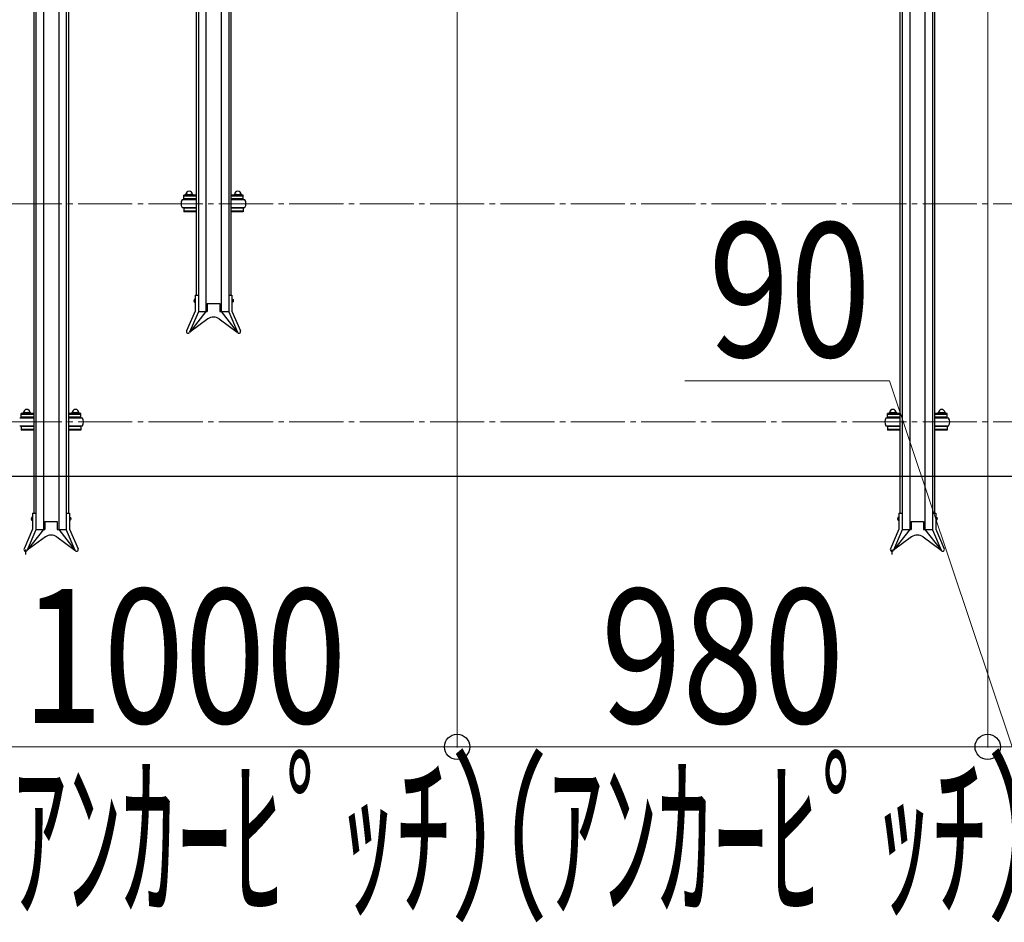
# Model space of a CAD drawing. Extents: x 0 to 17773, y 0 to 12638.
# Drawn here: x 8120 to 9939, y 5669 to 7336 of the extents above; entities that cross this region are included whole.
import ezdxf

# ---------------------------------------------------------------- set-up
doc = ezdxf.new("R2010")
doc.units = 0
doc.linetypes.add('YCENTER_1', pattern=[13, 10, -1, 1, -1])
for name, color, linetype, lineweight in [('YKK_12', 2, 'CONTINUOUS', 13), ('YKK_A1', 4, 'CONTINUOUS', 30), ('YKK_D', 6, 'CONTINUOUS', 13), ('YSS_KE', 3, 'CONTINUOUS', 30)]:
    doc.layers.add(name, color=color, linetype=linetype, lineweight=lineweight)
doc.styles.add('text-b', font='extslim2.shx', dxfattribs={"width": 0.8, "bigfont": 'extfont2.shx'})

msp = doc.modelspace()

# ---------------------------------------------------------------- linework, layer by layer
at = {"layer": 'YKK_12', "linetype": 'YCENTER_1', "ltscale": 10}
for p, q in [((5628.1, 6996.1), (14578.1, 6996.1)), ((5628.1, 6593.1), (14578.1, 6593.1))]:
    msp.add_line(p, q, dxfattribs=at)
at = {"layer": 'YKK_A1'}
for p, q in [((8464.1, 8065.9), (8464.1, 6796.9)), ((8492.1, 8065.9), (8492.1, 6796.9)), ((8446.1, 7805.3), (8446.1, 6827.3)), ((8450.1, 7805.3), (8450.1, 6827.3)), ((8506.1, 7805.3), (8506.1, 6827.3)), ((8510.1, 7805.3), (8510.1, 6827.3)), ((8164.1, 7663.8), (8164.1, 6394.4)), ((8192.1, 7663.8), (8192.1, 6394.4)), ((9764.1, 7663.8), (9764.1, 6394.4)), ((9792.1, 7663.8), (9792.1, 6394.4)), ((8146.1, 7403.2), (8146.1, 6424.7)), ((8150.1, 7403.2), (8150.1, 6424.7)), ((8206.1, 7403.2), (8206.1, 6424.7)), ((8210.1, 7403.2), (8210.1, 6424.7)), ((9746.1, 7403.2), (9746.1, 6424.7)), ((9750.1, 7403.2), (9750.1, 6424.7)), ((9806.1, 7403.2), (9806.1, 6424.7)), ((9810.1, 7403.2), (9810.1, 6424.7)), ((8446.1, 7003.3), (8420.1, 7003.3)), ((8446.1, 7011.7), (8423.1, 7011.7)), ((8423.1, 7004.8), (8423.1, 7011.7)), ((8446.1, 7010.1), (8423.1, 7010.1)), ((8423.1, 7004.8), (8423.1, 7006.4)), ((8446.1, 7004.8), (8423.1, 7004.8)), ((8425.6, 7011.7), (8425.6, 7011.9)), ((8440.1, 7004.8), (8426.1, 7004.8)), ((8426.1, 7004.8), (8426.1, 7003.3)), ((8427.1, 7013.4), (8439.1, 7013.4)), ((8429.3, 7011.7), (8429.3, 7011.9)), ((8436.8, 7011.7), (8436.8, 7011.9)), ((8440.1, 7003.3), (8440.1, 7004.8)), ((8440.6, 7011.7), (8440.6, 7011.9)), ((8533.1, 7011.7), (8510.1, 7011.7)), ((8533.1, 7010.1), (8510.1, 7010.1)), ((8533.1, 7004.8), (8510.1, 7004.8)), ((8536.1, 7003.3), (8510.1, 7003.3)), ((8515.6, 7011.7), (8515.6, 7011.9)), ((8530.1, 7004.8), (8516.1, 7004.8)), ((8516.1, 7004.8), (8516.1, 7003.3)), ((8517.1, 7013.4), (8529.1, 7013.4)), ((8519.3, 7011.7), (8519.3, 7011.9)), ((8526.8, 7011.7), (8526.8, 7011.9)), ((8530.1, 7003.3), (8530.1, 7004.8)), ((8530.6, 7011.7), (8530.6, 7011.9)), ((8533.1, 7004.8), (8533.1, 7011.7)), ((8533.1, 7004.8), (8533.1, 7006.4)), ((8420.1, 6989.3), (8446.1, 6989.3)), ((8446.1, 6987.8), (8423.1, 6987.8)), ((8423.1, 6987.8), (8423.1, 6981)), ((8426.1, 6987.8), (8426.1, 6989.3)), ((8440.1, 6987.8), (8426.1, 6987.8)), ((8440.1, 6989.3), (8440.1, 6987.8)), ((8510.1, 6989.3), (8536.1, 6989.3)), ((8533.1, 6987.8), (8510.1, 6987.8)), ((8516.1, 6987.8), (8516.1, 6989.3)), ((8530.1, 6987.8), (8516.1, 6987.8)), ((8530.1, 6989.3), (8530.1, 6987.8)), ((8533.1, 6987.8), (8533.1, 6981)), ((8446.1, 6982.6), (8423.1, 6982.6)), ((8446.1, 6981), (8423.1, 6981)), ((8533.1, 6982.6), (8510.1, 6982.6)), ((8533.1, 6981), (8510.1, 6981)), ((8444, 6827.3), (8444, 6797.6)), ((8444, 6827.3), (8450.1, 6827.3)), ((8450.1, 6827.3), (8450.1, 6796.3)), ((8506.1, 6827.3), (8512.2, 6827.3)), ((8506.1, 6827.3), (8506.1, 6796.3)), ((8512.2, 6827.3), (8512.2, 6797.6)), ((8443.5, 6819.9), (8443.5, 6813.9)), ((8443.5, 6819.9), (8444, 6819.9)), ((8443.5, 6813.9), (8444, 6813.9)), ((8444, 6819.9), (8444, 6813.9)), ((8466.6, 6811.9), (8466.6, 6796.9)), ((8466.6, 6811.9), (8489.6, 6811.9)), ((8489.6, 6811.9), (8489.6, 6796.9)), ((8512.2, 6819.9), (8512.2, 6813.9)), ((8512.7, 6819.9), (8512.2, 6819.9)), ((8512.7, 6813.9), (8512.2, 6813.9)), ((8512.7, 6819.9), (8512.7, 6813.9)), ((8444, 6797.6), (8428.3, 6761.2)), ((8450.1, 6796.3), (8433.9, 6758.8)), ((8464.1, 6796.9), (8434.2, 6759.2)), ((8450.1, 6796.9), (8466.6, 6796.9)), ((8489.6, 6796.9), (8506.1, 6796.9)), ((8492.1, 6796.9), (8522, 6759.2)), ((8506.1, 6796.3), (8522.2, 6758.8)), ((8512.2, 6797.6), (8527.8, 6761.2)), ((8467.5, 6783.5), (8434.2, 6759.2)), ((8488.7, 6783.5), (8522, 6759.2)), ((8146.1, 6608.6), (8123.1, 6608.6)), ((8123.1, 6601.7), (8123.1, 6608.6)), ((8146.1, 6607), (8123.1, 6607)), ((8123.1, 6601.7), (8123.1, 6603.3)), ((8125.6, 6608.6), (8125.6, 6608.8)), ((8127.1, 6610.3), (8139.1, 6610.3)), ((8129.3, 6608.6), (8129.3, 6608.8)), ((8136.8, 6608.6), (8136.8, 6608.8)), ((8140.6, 6608.6), (8140.6, 6608.8)), ((8233.1, 6608.6), (8210.1, 6608.6)), ((8233.1, 6607), (8210.1, 6607)), ((8215.6, 6608.6), (8215.6, 6608.8)), ((8217.1, 6610.3), (8229.1, 6610.3)), ((8219.3, 6608.6), (8219.3, 6608.8)), ((8226.8, 6608.6), (8226.8, 6608.8)), ((8230.6, 6608.6), (8230.6, 6608.8)), ((8233.1, 6601.7), (8233.1, 6608.6)), ((8233.1, 6601.7), (8233.1, 6603.3)), ((9746.1, 6608.6), (9723.1, 6608.6)), ((9723.1, 6601.7), (9723.1, 6608.6)), ((9746.1, 6607), (9723.1, 6607)), ((9723.1, 6601.7), (9723.1, 6603.3)), ((9725.6, 6608.6), (9725.6, 6608.8)), ((9727.1, 6610.3), (9739.1, 6610.3)), ((9729.3, 6608.6), (9729.3, 6608.8)), ((9736.8, 6608.6), (9736.8, 6608.8)), ((9740.6, 6608.6), (9740.6, 6608.8)), ((9833.1, 6608.6), (9810.1, 6608.6)), ((9833.1, 6607), (9810.1, 6607)), ((9815.6, 6608.6), (9815.6, 6608.8)), ((9817.1, 6610.3), (9829.1, 6610.3)), ((9819.3, 6608.6), (9819.3, 6608.8)), ((9826.8, 6608.6), (9826.8, 6608.8)), ((9830.6, 6608.6), (9830.6, 6608.8)), ((9833.1, 6601.7), (9833.1, 6608.6)), ((9833.1, 6601.7), (9833.1, 6603.3)), ((8146.1, 6600.2), (8120.1, 6600.2)), ((8120.1, 6586.2), (8146.1, 6586.2)), ((8146.1, 6601.7), (8123.1, 6601.7)), ((8146.1, 6584.7), (8123.1, 6584.7)), ((8123.1, 6584.7), (8123.1, 6577.9)), ((8140.1, 6601.7), (8126.1, 6601.7)), ((8126.1, 6601.7), (8126.1, 6600.2)), ((8126.1, 6584.7), (8126.1, 6586.2)), ((8140.1, 6584.7), (8126.1, 6584.7)), ((8140.1, 6600.2), (8140.1, 6601.7)), ((8140.1, 6586.2), (8140.1, 6584.7)), ((8233.1, 6601.7), (8210.1, 6601.7)), ((8236.1, 6600.2), (8210.1, 6600.2)), ((8210.1, 6586.2), (8236.1, 6586.2)), ((8233.1, 6584.7), (8210.1, 6584.7)), ((8230.1, 6601.7), (8216.1, 6601.7)), ((8216.1, 6601.7), (8216.1, 6600.2)), ((8216.1, 6584.7), (8216.1, 6586.2)), ((8230.1, 6584.7), (8216.1, 6584.7)), ((8230.1, 6600.2), (8230.1, 6601.7)), ((8230.1, 6586.2), (8230.1, 6584.7)), ((8233.1, 6584.7), (8233.1, 6577.9)), ((9746.1, 6600.2), (9720.1, 6600.2)), ((9720.1, 6586.2), (9746.1, 6586.2)), ((9746.1, 6601.7), (9723.1, 6601.7)), ((9746.1, 6584.7), (9723.1, 6584.7)), ((9723.1, 6584.7), (9723.1, 6577.9)), ((9740.1, 6601.7), (9726.1, 6601.7)), ((9726.1, 6601.7), (9726.1, 6600.2)), ((9726.1, 6584.7), (9726.1, 6586.2)), ((9740.1, 6584.7), (9726.1, 6584.7)), ((9740.1, 6600.2), (9740.1, 6601.7)), ((9740.1, 6586.2), (9740.1, 6584.7)), ((9833.1, 6601.7), (9810.1, 6601.7)), ((9836.1, 6600.2), (9810.1, 6600.2)), ((9810.1, 6586.2), (9836.1, 6586.2)), ((9833.1, 6584.7), (9810.1, 6584.7)), ((9830.1, 6601.7), (9816.1, 6601.7)), ((9816.1, 6601.7), (9816.1, 6600.2)), ((9816.1, 6584.7), (9816.1, 6586.2)), ((9830.1, 6584.7), (9816.1, 6584.7)), ((9830.1, 6600.2), (9830.1, 6601.7)), ((9830.1, 6586.2), (9830.1, 6584.7)), ((9833.1, 6584.7), (9833.1, 6577.9)), ((8146.1, 6579.5), (8123.1, 6579.5)), ((8146.1, 6577.9), (8123.1, 6577.9)), ((8233.1, 6579.5), (8210.1, 6579.5)), ((8233.1, 6577.9), (8210.1, 6577.9)), ((9746.1, 6579.5), (9723.1, 6579.5)), ((9746.1, 6577.9), (9723.1, 6577.9)), ((9833.1, 6579.5), (9810.1, 6579.5)), ((9833.1, 6577.9), (9810.1, 6577.9)), ((8144, 6424.7), (8144, 6395)), ((8144, 6424.7), (8150.1, 6424.7)), ((8150.1, 6424.7), (8150.1, 6393.8)), ((8206.1, 6424.7), (8212.2, 6424.7)), ((8206.1, 6424.7), (8206.1, 6393.8)), ((8212.2, 6424.7), (8212.2, 6395)), ((9744, 6424.7), (9744, 6395)), ((9744, 6424.7), (9750.1, 6424.7)), ((9750.1, 6424.7), (9750.1, 6393.8)), ((9806.1, 6424.7), (9812.2, 6424.7)), ((9806.1, 6424.7), (9806.1, 6393.8)), ((9812.2, 6424.7), (9812.2, 6395)), ((8143.5, 6417.4), (8143.5, 6411.4)), ((8143.5, 6417.4), (8144, 6417.4)), ((8143.5, 6411.4), (8144, 6411.4)), ((8144, 6417.4), (8144, 6411.4)), ((8166.6, 6409.4), (8166.6, 6394.4)), ((8166.6, 6409.4), (8189.6, 6409.4)), ((8189.6, 6409.4), (8189.6, 6394.4)), ((8212.2, 6417.4), (8212.2, 6411.4)), ((8212.7, 6417.4), (8212.2, 6417.4)), ((8212.7, 6411.4), (8212.2, 6411.4)), ((8212.7, 6417.4), (8212.7, 6411.4)), ((9743.5, 6417.4), (9743.5, 6411.4)), ((9743.5, 6417.4), (9744, 6417.4)), ((9743.5, 6411.4), (9744, 6411.4)), ((9744, 6417.4), (9744, 6411.4)), ((9766.6, 6409.4), (9766.6, 6394.4)), ((9766.6, 6409.4), (9789.6, 6409.4)), ((9789.6, 6409.4), (9789.6, 6394.4)), ((9812.2, 6417.4), (9812.2, 6411.4)), ((9812.7, 6417.4), (9812.2, 6417.4)), ((9812.7, 6411.4), (9812.2, 6411.4)), ((9812.7, 6417.4), (9812.7, 6411.4)), ((8144, 6395), (8128.3, 6358.6)), ((8150.1, 6393.8), (8133.9, 6356.2)), ((8164.1, 6394.4), (8134.2, 6356.7)), ((8150.1, 6394.4), (8166.6, 6394.4)), ((8189.6, 6394.4), (8206.1, 6394.4)), ((8192.1, 6394.4), (8222, 6356.7)), ((8206.1, 6393.8), (8222.2, 6356.2)), ((8212.2, 6395), (8227.8, 6358.6)), ((9744, 6395), (9728.3, 6358.6)), ((9750.1, 6393.8), (9733.9, 6356.2)), ((9764.1, 6394.4), (9734.2, 6356.7)), ((9750.1, 6394.4), (9766.6, 6394.4)), ((9789.6, 6394.4), (9806.1, 6394.4)), ((9792.1, 6394.4), (9822, 6356.7)), ((9806.1, 6393.8), (9822.2, 6356.2)), ((9812.2, 6395), (9827.8, 6358.6)), ((8167.5, 6380.9), (8134.2, 6356.7)), ((8188.7, 6380.9), (8222, 6356.7)), ((9767.5, 6380.9), (9734.2, 6356.7)), ((9788.7, 6380.9), (9822, 6356.7)), ((8131.1, 6357.4), (8131.1, 6348.4)), ((9731.1, 6357.4), (9731.1, 6348.4))]:
    msp.add_line(p, q, dxfattribs=at)
for centre, radius, start, end in [((8431.3, 6996.3), 13.2, 148.1092, 211.8908), ((8427.1, 7011.9), 1.5, 90, 180), ((8433.1, 7013.4), 6, 0, 180), ((8427.8, 7011.9), 1.5, 0, 90), ((8430.8, 7011.9), 1.5, 90, 180), ((8435.3, 7011.9), 1.5, 0, 90), ((8438.3, 7011.9), 1.5, 90, 180), ((8439.1, 7011.9), 1.5, 0, 90), ((8517.1, 7011.9), 1.5, 90, 180), ((8523.1, 7013.4), 6, 0, 180), ((8517.8, 7011.9), 1.5, 0, 90), ((8520.8, 7011.9), 1.5, 90, 180), ((8525.3, 7011.9), 1.5, 0, 90), ((8528.3, 7011.9), 1.5, 90, 180), ((8529.1, 7011.9), 1.5, 0, 90), ((8524.8, 6996.3), 13.2, 328.1092, 31.8908), ((8478.1, 6768.9), 18, 54, 126), ((8431.1, 6760), 3.05, 156.7454, 336.7454), ((8525, 6760), 3.05, 203.2546, 23.2546), ((8127.1, 6608.8), 1.5, 90, 180), ((8133.1, 6610.3), 6, 0, 180), ((8127.8, 6608.8), 1.5, 0, 90), ((8130.8, 6608.8), 1.5, 90, 180), ((8135.3, 6608.8), 1.5, 0, 90), ((8138.3, 6608.8), 1.5, 90, 180), ((8139.1, 6608.8), 1.5, 0, 90), ((8217.1, 6608.8), 1.5, 90, 180), ((8223.1, 6610.3), 6, 0, 180), ((8217.8, 6608.8), 1.5, 0, 90), ((8220.8, 6608.8), 1.5, 90, 180), ((8225.3, 6608.8), 1.5, 0, 90), ((8228.3, 6608.8), 1.5, 90, 180), ((8229.1, 6608.8), 1.5, 0, 90), ((9727.1, 6608.8), 1.5, 90, 180), ((9733.1, 6610.3), 6, 0, 180), ((9727.8, 6608.8), 1.5, 0, 90), ((9730.8, 6608.8), 1.5, 90, 180), ((9735.3, 6608.8), 1.5, 0, 90), ((9738.3, 6608.8), 1.5, 90, 180), ((9739.1, 6608.8), 1.5, 0, 90), ((9817.1, 6608.8), 1.5, 90, 180), ((9823.1, 6610.3), 6, 0, 180), ((9817.8, 6608.8), 1.5, 0, 90), ((9820.8, 6608.8), 1.5, 90, 180), ((9825.3, 6608.8), 1.5, 0, 90), ((9828.3, 6608.8), 1.5, 90, 180), ((9829.1, 6608.8), 1.5, 0, 90), ((8224.8, 6593.2), 13.2, 328.1092, 31.8908), ((9731.3, 6593.2), 13.2, 148.1092, 211.8908), ((9824.8, 6593.2), 13.2, 328.1092, 31.8908), ((8178.1, 6366.4), 18, 54, 126), ((9778.1, 6366.4), 18, 54, 126), ((8131.1, 6357.4), 3.05, 156.7454, 336.7454), ((8225, 6357.4), 3.05, 203.2546, 23.2546), ((9731.1, 6357.4), 3.05, 156.7454, 336.7454), ((9825, 6357.4), 3.05, 203.2546, 23.2546)]:
    msp.add_arc(centre, radius, start, end, dxfattribs=at)
for centre in [(8443.5, 6816.9), (8143.5, 6414.4), (9743.5, 6414.4)]:
    msp.add_ellipse(centre, major_axis=(0, -3), ratio=0.666667, start_param=3.141593, end_param=6.283185, dxfattribs=at)
at = {"layer": 'YKK_A1', "extrusion": (0, 0, -1)}
for centre in [(8512.7, 6816.9), (8212.7, 6414.4), (9812.7, 6414.4)]:
    msp.add_ellipse(centre, major_axis=(0, -3), ratio=0.666667, start_param=3.141593, end_param=6.283185, dxfattribs=at)
at = {"layer": 'YKK_D'}
for p, q in [((8928.1, 8018.1), (8928.1, 5992.2)), ((8928.1, 8018.1), (8928.1, 5992.2)), ((9908.1, 8018.1), (9908.1, 5992.2)), ((9908.1, 8018.1), (9908.1, 5992.2)), ((9726.9, 6669.3), (9348.5, 6669.3)), ((9953.1, 5993.2), (9726.9, 6669.3)), ((7928.1, 5993.2), (8928.1, 5993.2)), ((9908.1, 5993.2), (8928.1, 5993.2)), ((9908.1, 5993.2), (9998.1, 5993.2))]:
    msp.add_line(p, q, dxfattribs=at)
at = {"layer": 'YKK_D', "linetype": 'ByBlock', "lineweight": -2}
for centre in [(8928.1, 5993.2), (8928.1, 5993.2), (9908.1, 5993.2), (9908.1, 5993.2)]:
    msp.add_circle(centre, 23.4, dxfattribs=at)
at = {"layer": 'YSS_KE'}
msp.add_line((5628.1, 6493.2), (14578.1, 6493.2), dxfattribs=at)

# ---------------------------------------------------------------- texts
at = {"layer": 'YKK_D', "style": 'text-b'}
for s, width, p in [('90', 0.8, (9392.5, 6713.3)), ('1000', 0.8, (8124.5, 6037.2)), ('980', 0.8, (9193.7, 6037.2)), ('（ｱﾝｶｰﾋﾟｯﾁ）', 0.6, (7903.4, 5701.7)), ('（ｱﾝｶｰﾋﾟｯﾁ）', 0.6, (8893.4, 5701.7))]:
    msp.add_text(s, height=247.5, dxfattribs=dict(at, width=width)).set_placement(p)

doc.saveas('drawing.dxf')
